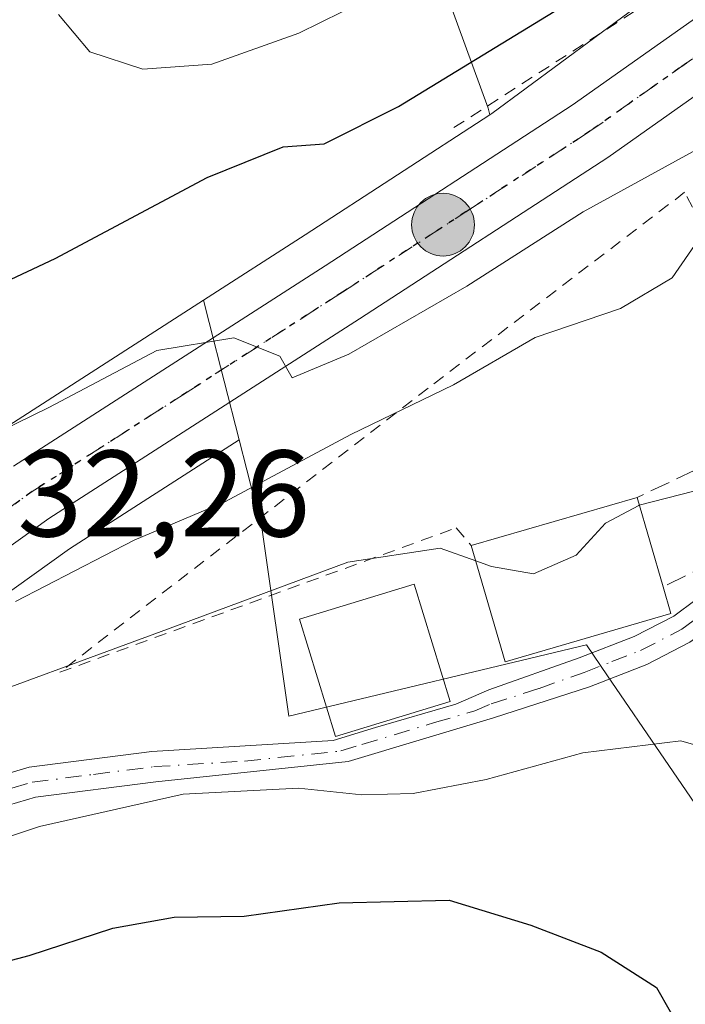
# Model space of a CAD drawing. Units: metres. Extents: x 616930 to 620361, y 4773389 to 4775762.
# Drawn here: x 617133 to 617187, y 4775357 to 4775437 of the extents above; entities that cross this region are included whole.
import ezdxf

# ---------------------------------------------------------------- set-up
doc = ezdxf.new("R2010")
doc.units = ezdxf.units.M
doc.header["$MEASUREMENT"] = 0
for name, pattern in [('DGN Style 2', [1.6480167562047852, 0.988810053722871, -0.6592067024819142]), ('DGN Style 3', [2.307223458686699, 1.648016756204785, -0.6592067024819142]), ('DGN Style 4', [2.6384748266838614, 1.318413404963828, -0.6592067024819142, 0.001648016756204785, -0.6592067024819142]), ('DGN Style 5', [1.1536117293433497, 0.4944050268614355, -0.6592067024819142])]:
    doc.linetypes.add(name, pattern=pattern)
for name, color, linetype, lineweight in [('Alambrada', 7, 'DGN Style 2', 0), ('Arbolado forestal CxS', 92, 'Continuous', 0), ('Carretera de calzada única Cxs', 7, 'Continuous', 13), ('Carretera de calzada única eje', 7, 'DGN Style 4', 0), ('Corriente artificial lineal oculto', 135, 'DGN Style 4', 13), ('Curva de nivel maestra', 30, 'Continuous', 30), ('Curva de nivel normal', 30, 'Continuous', 0), ('Edificación Cxs', 1, 'Continuous', 13), ('Muro lineal', 1, 'DGN Style 3', 13), ('Núcleo urbano CxS', 7, 'Continuous', 0), ('Pista pavimentada Cxs', 135, 'Continuous', 0), ('Pista pavimentada eje', 135, 'DGN Style 4', 0), ('Prado CxS', 92, 'Continuous', 0), ('Punto kilométrico de carretera', 7, 'Continuous', 0), ('Ruta', 7, 'DGN Style 5', 30), ('Rótulo de punto de cota en terreno', 7, 'Continuous', 0)]:
    doc.layers.add(name, color=color, linetype=linetype, lineweight=lineweight)
doc.styles.add('Style-Arial', font='txt')

# ---------------------------------------------------------------- blocks, each defined once
blk = doc.blocks.new('*U19')
at = {"layer": 'Arbolado forestal CxS', "color": 92, "linetype": 'Continuous', "lineweight": 0}
for points in [[(617193.3749000002, 4775591.237199999, 302.7786999999953), (617179.9259000003, 4775536.541400001, 305.7038999999932), (617172.7520000003, 4775506.054400001, 313.5639999999985), (617173.6486999998, 4775468.395500001, 309.6450999999943), (617165.5787000004, 4775444.1853, 317.198000000004), (617170.6986999996, 4775430.167500001, 326.0709000000061), (617170.8206000002, 4775429.625200001, 326.3723999999929), (617155.7914000005, 4775419.8595, 326.8503000000055), (617147.5135000005, 4775414.535499999, 327.8858000000037), (617130.4073000001, 4775403.533299999, 328.9489000000031)], [(617109.7279000003, 4775375.001700001, 335.7155000000057), (617136.6063999999, 4775394.267700001, 332.4195999999938), (617150.4151, 4775403.1459, 330.880799999999), (617152.2955, 4775395.821900001, 335.2274000000034), (617154.4626000002, 4775380.646500001, 342.5142000000051), (617178.6984999999, 4775386.4505, 341.436600000001), (617180.4291000003, 4775383.9156, 341.7924999999959), (617189.6919, 4775370.349099999, 346.4633999999933), (617192.9442999996, 4775362.762900001, 347.270199999999), (617188.6063999999, 4775355.1735, 349.7697000000044), (617188.6063999999, 4775345.4165, 351.0439999999944), (617192.9442999996, 4775332.408100001, 352.2896999999939), (617194.5702999998, 4775321.0251, 354.9284999999945), (617202.1602999996, 4775315.065500001, 356.3956999999937), (617212.9983000001, 4775312.353499999, 352.9190999999992), (617215.9151, 4775323.1371, 351.132500000007), (617217.2918999996, 4775322.2511, 350.570000000007), (617218.9868999999, 4775321.156099999, 350.0083000000013), (617220.4039000003, 4775320.239900001, 349.475099999996), (617221.9729000004, 4775302.883099999, 348.1383999999962), (617216.5931000002, 4775294.808300001, 350.8234999999986)]]:
    blk.add_polyline3d(points, dxfattribs=at)
blk = doc.blocks.new('5HITCA')
at = {"layer": 'Corriente artificial lineal oculto', "linetype": 'Continuous', "lineweight": 0}
h = blk.add_hatch(color=1, dxfattribs=at)
edge = h.paths.add_edge_path()
edge.add_arc((0, 0), 0.2558578010358639, 0, 360)
at = {"layer": 'Corriente artificial lineal oculto', "color": 7, "linetype": 'Continuous', "lineweight": 0}
blk.add_circle((0, 0), 0.2558578010358639, dxfattribs=at)

msp = doc.modelspace()

# ---------------------------------------------------------------- linework, layer by layer
at = {"layer": 'Alambrada', "color": 7, "linetype": 'DGN Style 2', "lineweight": 0}
for points in [[(617228.3901000004, 4775510.7501, 326.3374999999942), (617221.5701000001, 4775492.720100001, 323.2421000000031), (617215.8101000005, 4775474.450099999, 323.7486000000063), (617212.7801000001, 4775465.8201, 324.4282999999996), (617210.4700999996, 4775461.300100001, 324.6505000000034), (617207.6401000004, 4775457.6801, 324.9890000000014), (617201.1401000004, 4775451.6501, 325.3595999999961), (617189.5201000003, 4775442.5001, 326.568299999999), (617167.3800999997, 4775428.2601, 336.4278999999952)], [(617192.7801000001, 4775411.9301, 340.2819000000018), (617186.7001, 4775423.3201, 334.1883999999991), (617165.8101000005, 4775407.370100001, 337.6113999999943), (617135.8101000005, 4775384.210100001, 352.3920999999973), (617168.0900999998, 4775395.9801, 341.5332000000053), (617169.3201000001, 4775394.540100001, 343.4320000000007)]]:
    msp.add_polyline3d(points, dxfattribs=at)
at = {"layer": 'Arbolado forestal CxS', "color": 92, "linetype": 'Continuous', "lineweight": 0, "extrusion": (0.5452253524979951, -0.836184820554673, 0.05936548548935127), "elevation": -3656625.210750243, "flags": 128}
msp.add_lwpolyline([(3125266.159924508, 217787.81254537), (3125248.236617298, 217788.2912897246), (3125238.394625013, 217789.3286192479)], dxfattribs=at)
at = {"layer": 'Arbolado forestal CxS', "color": 92, "linetype": 'Continuous', "lineweight": 0}
for points in [[(617180.4370999997, 4775691.535599999, 286.293399999995), (617188.8919000002, 4775666.5558, 293.3901000000042), (617189.7889, 4775652.2093, 294.6419000000024), (617183.5120999999, 4775632.483899999, 293.1600000000035), (617190.6847999999, 4775626.206499999, 297.9272999999957), (617187.9951, 4775610.066299999, 298.526199999993), (617193.3749000002, 4775591.237199999, 302.7786999999953), (617179.9259000003, 4775536.541400001, 305.7038999999932), (617172.7520000003, 4775506.054400001, 313.5639999999985), (617173.6486999998, 4775468.395500001, 309.6450999999943), (617165.5787000004, 4775444.1853, 317.198000000004), (617170.6986999996, 4775430.167500001, 326.0709000000061), (617170.8206000002, 4775429.625200001, 326.3723999999929)], [(617147.5135000005, 4775414.535499999, 327.8858000000037), (617130.4073000001, 4775403.533299999, 328.9489000000031)], [(617024.4685000004, 4775315.509099999, 342.3956000000035), (617026.0487000003, 4775315.4827, 342.3046000000031), (617026.5003000004, 4775315.464299999, 342.2795999999944), (617026.8520000001, 4775315.468699999, 342.258600000001), (617027.1977000004, 4775315.531500001, 342.2332000000025), (617027.5992000002, 4775315.6271, 342.2065000000002), (617033.5889999997, 4775316.896700001, 342.0454000000027), (617034.0563000003, 4775317.037500001, 342.0436999999947), (617034.4946999997, 4775317.2523, 342.0237999999954), (617034.8925999999, 4775317.535300001, 341.9863999999943), (617042.8847000003, 4775324.288699999, 341.0681999999942), (617058.2126000002, 4775336.975500001, 340.4263000000064), (617074.3095000006, 4775350.8181, 338.665399999998), (617083.2525000004, 4775357.638900001, 337.4038), (617086.2609999999, 4775359.751700001, 337.5225999999966), (617092.6661, 4775363.995300001, 337.6892999999982), (617105.3463000003, 4775372.095699999, 336.0656000000017), (617109.6375000002, 4775374.9395, 335.7360999999946), (617109.7279000003, 4775375.001700001, 335.7155000000057), (617136.6063999999, 4775394.267700001, 332.4195999999938), (617150.4151, 4775403.1459, 330.880799999999)], [(617150.4151, 4775403.1459, 330.880799999999), (617152.2955, 4775395.821900001, 335.2274000000034), (617154.4626000002, 4775380.646500001, 342.5142000000051), (617178.6984999999, 4775386.4505, 341.436600000001), (617180.4291000003, 4775383.9156, 341.7924999999959), (617189.6919, 4775370.349099999, 346.4633999999933), (617192.9442999996, 4775362.762900001, 347.270199999999), (617188.6063999999, 4775355.1735, 349.7697000000044), (617188.6063999999, 4775345.4165, 351.0439999999944), (617192.9442999996, 4775332.408100001, 352.2896999999939), (617194.5702999998, 4775321.0251, 354.9284999999945), (617202.1602999996, 4775315.065500001, 356.3956999999937), (617212.9983000001, 4775312.353499999, 352.9190999999992), (617215.9151, 4775323.1371, 351.132500000007)]]:
    msp.add_polyline3d(points, dxfattribs=at)
at = {"layer": 'Carretera de calzada única Cxs', "color": 7, "linetype": 'Continuous', "lineweight": 13}
for points in [[(617265.0701000001, 4775598.050100001, 316.9796999999962), (617255.9200999998, 4775579.6801, 318.8160000000062), (617251.9600999998, 4775570.520099999, 319.483699999997), (617241.8901000004, 4775541.4001, 321.1505000000034), (617240.3701, 4775535.540100001, 321.444399999993), (617239.5100999996, 4775531.600099999, 321.527900000001), (617237.4101, 4775521.6801, 323.1652999999933), (617232.5100999996, 4775503.110099999, 324.3123999999953), (617226.5301000001, 4775480.300100001, 327.2507999999943), (617223.2301000003, 4775471.0701, 328.0712000000058), (617220.1601, 4775463.7501, 328.9320000000007), (617216.8501000004, 4775457.860099999, 330.7599999999948), (617213.4101, 4775453.050100001, 331.8745000000054), (617207.9200999998, 4775446.840100001, 334.3730000000069), (617203.5701000001, 4775442.8101, 329.5688999999985), (617194.9600999998, 4775436.4301, 330.1049000000057), (617180.4401000004, 4775426.1601, 329.3742000000057), (617160.2100999998, 4775413.0101, 336.9760999999999), (617134.9200999998, 4775396.7501, 345.4821999999986), (617107.9801000003, 4775377.440099999, 339.2832999999956)], [(617132.0301000001, 4775401.0101, 345.2081000000035), (617157.4200999998, 4775417.340100001, 347.6371999999974), (617177.5500999996, 4775430.420100001, 328.2793999999994), (617191.9401000004, 4775440.600099999, 327.1255999999994), (617200.2801000001, 4775446.770099999, 326.928700000004), (617204.2301000003, 4775450.4301, 327.6803999999975), (617209.3701, 4775456.2601, 326.4421000000002), (617212.5000999998, 4775460.640100001, 325.6085000000021), (617215.5301000001, 4775466.0101, 325.1223000000027), (617218.4200999998, 4775472.9301, 325.170499999993), (617221.6401000004, 4775481.9001, 324.3828999999969), (617228.6601, 4775505.520099999, 323.6006999999955), (617233.6401000004, 4775522.590100001, 326.1315000000032), (617236.5500999996, 4775536.2501, 322.7072000000044), (617238.1700999998, 4775542.5101, 323.0734999999986), (617248.3501000004, 4775571.9301, 321.1113000000041), (617252.3901000004, 4775581.3201, 319.7854999999981)], [(617132.0301000001, 4775401.0101, 345.2081000000035), (617157.4200999998, 4775417.340100001, 347.6371999999974), (617177.5500999996, 4775430.420100001, 328.2793999999994), (617191.9401000004, 4775440.600099999, 327.1255999999994), (617200.2801000001, 4775446.770099999, 326.928700000004), (617204.2301000003, 4775450.4301, 327.6803999999975), (617209.3701, 4775456.2601, 326.4421000000002), (617212.5000999998, 4775460.640100001, 325.6085000000021), (617215.5301000001, 4775466.0101, 325.1223000000027), (617218.4200999998, 4775472.9301, 325.170499999993), (617221.6401000004, 4775481.9001, 324.3828999999969), (617228.6601, 4775505.520099999, 323.6006999999955), (617233.6401000004, 4775522.590100001, 326.1315000000032), (617236.5500999996, 4775536.2501, 322.7072000000044), (617238.1700999998, 4775542.5101, 323.0734999999986), (617248.3501000004, 4775571.9301, 321.1113000000041), (617252.3901000004, 4775581.3201, 319.7854999999981)], [(617239.5100999996, 4775531.600099999, 321.527900000001), (617237.4101, 4775521.6801, 323.1652999999933), (617232.5100999996, 4775503.110099999, 324.3123999999953), (617226.5301000001, 4775480.300100001, 327.2507999999943), (617223.2301000003, 4775471.0701, 328.0712000000058), (617220.1601, 4775463.7501, 328.9320000000007), (617216.8501000004, 4775457.860099999, 330.7599999999948), (617213.4101, 4775453.050100001, 331.8745000000054), (617207.9200999998, 4775446.840100001, 334.3730000000069), (617203.5701000001, 4775442.8101, 329.5688999999985), (617194.9600999998, 4775436.4301, 330.1049000000057), (617180.4401000004, 4775426.1601, 329.3742000000057), (617160.2100999998, 4775413.0101, 336.9760999999999), (617134.9200999998, 4775396.7501, 345.4821999999986), (617107.9801000003, 4775377.440099999, 339.2832999999956)]]:
    msp.add_polyline3d(points, dxfattribs=at)
at = {"layer": 'Carretera de calzada única eje', "color": 7, "linetype": 'DGN Style 4', "lineweight": 0}
msp.add_polyline3d([(617119.9801000003, 4775389.220100001, 353.6955000000016), (617133.4801000003, 4775398.880100001, 343.5225999999966), (617146.1700999998, 4775407.040100001, 338.7856000000029), (617158.8201000001, 4775415.1801, 341.9131999999955), (617168.8701, 4775421.720100001, 332.507700000002), (617178.9801000003, 4775428.290100001, 328.5258000000031), (617186.2600999996, 4775433.4301, 327.9527999999991), (617193.4600999998, 4775438.5101, 327.9876999999979)], dxfattribs=at)
at = {"layer": 'Curva de nivel maestra', "color": 30, "linetype": 'Continuous', "lineweight": 30, "flags": 128}
for points, elevation in [([(617126.8600000005, 4775413.9001), (617135.4199999999, 4775417.9301), (617147.7999999998, 4775424.530099999), (617153.9900000002, 4775427.030099999), (617157.3499999996, 4775427.270099999), (617163.4000000004, 4775430.300100001), (617181.8499999996, 4775441.600099999), (617192.6299999999, 4775447.440099999), (617202.0099999999, 4775453.5601), (617209.9299999997, 4775460.770099999), (617212.8899999997, 4775464.670100001), (617214.2100000001, 4775467.640100001), (617215.6100000005, 4775468.870100001), (617217.6100000005, 4775469.2401), (617223.9600000001, 4775471.360099999), (617226.7999999998, 4775475.7401), (617230.2599999999, 4775484.440099999), (617234.2000000002, 4775493.870100001), (617237.8099999996, 4775497.7501), (617239.2231999999, 4775499.4584)], 325), ([(617125.3700000001, 4775359.050100001), (617133.3200000003, 4775361.120100001), (617140.1299999999, 4775363.360099999), (617145.1200000001, 4775364.2501), (617150.8300000001, 4775364.340100001), (617158.5700000003, 4775365.4301), (617167.5199999996, 4775365.6501), (617174.1699999999, 4775363.610099999), (617179.9100000003, 4775361.4001), (617184.4000000004, 4775358.530099999), (617186.6399999997, 4775354.620100001)], 350)]:
    msp.add_lwpolyline(points, dxfattribs=dict(at, elevation=elevation))
at = {"layer": 'Curva de nivel normal', "color": 30, "linetype": 'Continuous', "lineweight": 0, "flags": 128}
for points, elevation in [([(617135.7100000001, 4775437.82), (617138.25, 4775434.779999999), (617142.5599999996, 4775433.350000001), (617148.1900000004, 4775433.77), (617155.2699999996, 4775436.279999999), (617165.8600000005, 4775441.539999999)], 320), ([(617206.2599999999, 4775439.600000001), (617202.1200000001, 4775435.91), (617196.2300000006, 4775432.300000001), (617189.0099999999, 4775427.539999999), (617178.4299999997, 4775421.730000001), (617168.9699999997, 4775415.680000001), (617159.3499999996, 4775410.119999999), (617154.7199999997, 4775408.199999999), (617153.7400000002, 4775409.970000001), (617149.9699999997, 4775411.470000001), (617143.7100000001, 4775410.430000001), (617134.9000000004, 4775405.789999999), (617128.1900000004, 4775402.51)], 329.9999999999999), ([(617209.5765000005, 4775427.171), (617207.9600000001, 4775427.460000001), (617204.5999999996, 4775427.939999999), (617200.6399999997, 4775427.380000001), (617198.2599999999, 4775427.600000001), (617195.2100000001, 4775426.380000001), (617189.1399999997, 4775421.350000001), (617185.6799999997, 4775416.34), (617181.4800000006, 4775413.859999999), (617174.5199999996, 4775411.5), (617167.8600000005, 4775407.619999999), (617159.5199999996, 4775403.59), (617149.2599999999, 4775398.100000001), (617141.8499999996, 4775394.970000001), (617132.2000000002, 4775389.99)], 335), ([(617197.0444, 4775393.621300001), (617196.8399999999, 4775393.680000001), (617194.0800000001, 4775395.539999999), (617193.0199999996, 4775397.59), (617191.2199999997, 4775398.939999999), (617187.4600000001, 4775398.960000001), (617183.0059000002, 4775397.821699999)], 340), ([(617183.0059000002, 4775397.821699999), (617182.9600000001, 4775397.810000001), (617180.2400000002, 4775396.350000001), (617177.8700000001, 4775393.76), (617174.4000000004, 4775392.230000001), (617170.9699999997, 4775392.84), (617169.6815, 4775393.295100001)], 340), ([(617169.6815, 4775393.295100001), (617166.7800000003, 4775394.32), (617159.2599999999, 4775393.189999999), (617144.5800000001, 4775387.730000001), (617125.5199999996, 4775380.720000001)], 340), ([(617226.2599999999, 4775302.050000001), (617227.6699999999, 4775320.26), (617227.3099999996, 4775333.84), (617225.6399999997, 4775340.84), (617222.8899999997, 4775344.630000001), (617218.2100000001, 4775348.57), (617210.3300000001, 4775354.810000001), (617203.4400000004, 4775357.67), (617201.3600000005, 4775358.9), (617200.0999999996, 4775359.970000001), (617195.79, 4775367), (617194.1500000004, 4775371.880000001), (617189.8799999999, 4775377.609999999), (617186.3899999997, 4775378.630000001), (617178.4100000003, 4775377.640000001), (617170.5199999996, 4775375.470000001), (617164.5800000001, 4775374.34), (617160.4000000004, 4775374.220000001), (617155.2400000002, 4775374.76), (617145.8600000005, 4775374.279999999), (617134.1399999997, 4775371.640000001), (617123.54, 4775368.109999999)], 345)]:
    msp.add_lwpolyline(points, dxfattribs=dict(at, elevation=elevation))
at = {"layer": 'Edificación Cxs', "color": 1, "linetype": 'Continuous', "lineweight": 13, "elevation": 345.7122999999993, "flags": 128}
msp.add_lwpolyline([(617185.5701000001, 4775388.9901), (617172.0701000001, 4775385.0701), (617169.3201000001, 4775394.540100001), (617182.8201000001, 4775398.460100001), (617184.9401000004, 4775391.1801)], close=True, dxfattribs=at)
at = {"layer": 'Edificación Cxs', "color": 1, "linetype": 'Continuous', "lineweight": 13, "extrusion": (0.01531408900368541, 0.004446757695884949, 0.999872844427721), "elevation": 31029.79665113956, "flags": 128}
msp.add_lwpolyline([(617091.6853425934, 4775303.770948604), (617105.187192903, 4775307.690987361)], dxfattribs=at)
at = {"layer": 'Edificación Cxs', "color": 1, "linetype": 'Continuous', "lineweight": 13, "extrusion": (-0.08769157981140953, 0.301129575992185, 0.9495426084662796), "elevation": 1384217.867386274, "flags": 128}
msp.add_lwpolyline([(-1927745.089016636, -4189640.195926672), (-1927745.089016636, -4189632.210607626)], dxfattribs=at)
at = {"layer": 'Edificación Cxs', "color": 1, "linetype": 'Continuous', "lineweight": 13, "extrusion": (0.001154510303884855, 0.1826036048233124, 0.9831859389817829), "elevation": 873054.4433285175, "flags": 128}
msp.add_lwpolyline([(-586981.4671746509, -4698775.037126937), (-586967.9922281504, -4698770.96335669), (-586965.1824102857, -4698780.577432567)], dxfattribs=at)
at = {"layer": 'Edificación Cxs', "color": 1, "linetype": 'Continuous', "lineweight": 13, "extrusion": (0.1344704125865714, -0.4674447675415186, 0.8737351414684276), "elevation": -2148936.445578849, "flags": 128}
msp.add_lwpolyline([(1913332.385735068, 3860894.925705748), (1913332.385735068, 3860892.317575009)], dxfattribs=at)
at = {"layer": 'Edificación Cxs', "color": 1, "linetype": 'Continuous', "lineweight": 13}
msp.add_polyline3d([(617167.5900999998, 4775381.840100001, 345.7419999999984), (617158.2600999996, 4775378.9801, 348.4177999999956), (617155.3201000001, 4775388.530099999, 344.0044999999955), (617164.6601, 4775391.390100001, 344.2814999999973), (617167.5900999998, 4775381.840100001, 345.7419999999984)], dxfattribs=at)
msp.add_3dface([(617167.5900999998, 4775381.840100001, 348.4177999999956), (617158.2600999996, 4775378.9801, 348.4177999999956), (617155.3201000001, 4775388.530099999, 348.4177999999956), (617164.6601, 4775391.390100001, 348.4177999999956)], dxfattribs=at)
at = {"layer": 'Muro lineal', "color": 1, "linetype": 'DGN Style 3', "lineweight": 13, "extrusion": (0.4251614405887636, -0.9051175325867012, 4.050492789566633e-05), "elevation": -4059894.520522085, "flags": 128}
msp.add_lwpolyline([(2588952.700112506, 507.9911352344782), (2588947.949281002, 504.455235231575), (2588938.282089063, 507.6535352342024)], dxfattribs=at)
at = {"layer": 'Muro lineal', "color": 1, "linetype": 'DGN Style 3', "lineweight": 13}
msp.add_polyline3d([(617196.6901000004, 4775402.6601, 343.2532000000065), (617194.6901000004, 4775398.9101, 341.0877000000037), (617192.8000999996, 4775396.640100001, 341.0528999999952), (617188.8400999998, 4775393.0801, 342.5342999999993), (617184.9401000004, 4775391.1801, 345.7122999999993)], dxfattribs=at)
at = {"layer": 'Núcleo urbano CxS', "color": 7, "linetype": 'Continuous', "lineweight": 0, "extrusion": (0.5452253524979951, -0.836184820554673, 0.05936548548935127), "elevation": -3656625.210750243, "flags": 128}
msp.add_lwpolyline([(3125266.159924508, 217787.81254537), (3125248.236617298, 217788.2912897246), (3125238.394625013, 217789.3286192479)], dxfattribs=at)
at = {"layer": 'Núcleo urbano CxS', "color": 7, "linetype": 'Continuous', "lineweight": 0, "extrusion": (0.9654797849113287, 0.2570462389466158, 0.04214280449820601), "elevation": 1823359.612380984, "flags": 128}
msp.add_lwpolyline([(4455889.375149976, -76581.63720125395), (4455887.487523546, -76580.72278888762), (4455877.622434909, -76578.6395381222)], dxfattribs=at)
msp.add_lwpolyline([(4455889.375149976, -76581.63720125395), (4455887.487523546, -76580.72278888762), (4455877.622434909, -76578.6395381222)], dxfattribs=at)
at = {"layer": 'Núcleo urbano CxS', "color": 7, "linetype": 'Continuous', "lineweight": 0}
for points in [[(617224.2046999997, 4775500.036400001, 322.0434999999998), (617222.2302999999, 4775494.4165, 322.266300000003), (617219.2977999998, 4775486.0689, 322.0527000000002), (617211.5378999999, 4775465.0397, 322.8423000000039), (617209.9661999998, 4775462.253900001, 322.9587999999931), (617209.6256999997, 4775461.7777, 322.9238999999943), (617207.8709000006, 4775459.716700001, 322.8105000000069), (617200.5179000003, 4775451.080399999, 324.0696000000025), (617199.2260999996, 4775449.883300001, 324.1548000000039), (617183.5763999998, 4775439.0429, 325.8444000000018), (617182.1722999997, 4775438.004600001, 326.1423999999971), (617171.0066999998, 4775429.746099999, 326.376099999994), (617170.8206000002, 4775429.625200001, 326.3723999999929)], [(617188.6063999999, 4775355.1735, 349.7697000000044), (617192.9442999996, 4775362.762900001, 347.270199999999), (617189.6919, 4775370.349099999, 346.4633999999933), (617180.4291000003, 4775383.9156, 341.7924999999959), (617178.6984999999, 4775386.4505, 341.436600000001), (617154.4626000002, 4775380.646500001, 342.5142000000051), (617152.2955, 4775395.821900001, 335.2274000000034), (617150.4151, 4775403.1459, 330.880799999999), (617147.9619000005, 4775412.701500001, 328.7994000000036), (617147.5135000005, 4775414.535499999, 327.8858000000037), (617155.7914000005, 4775419.8595, 326.8503000000055), (617170.8206000002, 4775429.625200001, 326.3723999999929), (617171.0066999998, 4775429.746099999, 326.376099999994), (617182.1722999997, 4775438.004600001, 326.1423999999971)], [(617130.4073000001, 4775403.533299999, 328.9489000000031), (617147.5135000005, 4775414.535499999, 327.8858000000037), (617147.9619000005, 4775412.701500001, 328.7994000000036), (617150.4151, 4775403.1459, 330.880799999999), (617136.6063999999, 4775394.267700001, 332.4195999999938), (617109.7279000003, 4775375.001700001, 335.7155000000057)], [(617147.5135000005, 4775414.535499999, 327.8858000000037), (617130.4073000001, 4775403.533299999, 328.9489000000031)], [(617024.4685000004, 4775315.509099999, 342.3956000000035), (617026.0487000003, 4775315.4827, 342.3046000000031), (617026.5003000004, 4775315.464299999, 342.2795999999944), (617026.8520000001, 4775315.468699999, 342.258600000001), (617027.1977000004, 4775315.531500001, 342.2332000000025), (617027.5992000002, 4775315.6271, 342.2065000000002), (617033.5889999997, 4775316.896700001, 342.0454000000027), (617034.0563000003, 4775317.037500001, 342.0436999999947), (617034.4946999997, 4775317.2523, 342.0237999999954), (617034.8925999999, 4775317.535300001, 341.9863999999943), (617042.8847000003, 4775324.288699999, 341.0681999999942), (617058.2126000002, 4775336.975500001, 340.4263000000064), (617074.3095000006, 4775350.8181, 338.665399999998), (617083.2525000004, 4775357.638900001, 337.4038), (617086.2609999999, 4775359.751700001, 337.5225999999966), (617092.6661, 4775363.995300001, 337.6892999999982), (617105.3463000003, 4775372.095699999, 336.0656000000017), (617109.6375000002, 4775374.9395, 335.7360999999946), (617109.7279000003, 4775375.001700001, 335.7155000000057), (617136.6063999999, 4775394.267700001, 332.4195999999938), (617150.4151, 4775403.1459, 330.880799999999)], [(617150.4151, 4775403.1459, 330.880799999999), (617152.2955, 4775395.821900001, 335.2274000000034), (617154.4626000002, 4775380.646500001, 342.5142000000051), (617178.6984999999, 4775386.4505, 341.436600000001), (617180.4291000003, 4775383.9156, 341.7924999999959), (617189.6919, 4775370.349099999, 346.4633999999933), (617192.9442999996, 4775362.762900001, 347.270199999999), (617188.6063999999, 4775355.1735, 349.7697000000044), (617188.6063999999, 4775345.4165, 351.0439999999944), (617192.9442999996, 4775332.408100001, 352.2896999999939), (617194.5702999998, 4775321.0251, 354.9284999999945), (617202.1602999996, 4775315.065500001, 356.3956999999937), (617212.9983000001, 4775312.353499999, 352.9190999999992), (617215.9151, 4775323.1371, 351.132500000007)]]:
    msp.add_polyline3d(points, dxfattribs=at)
at = {"layer": 'Pista pavimentada Cxs', "color": 135, "linetype": 'Continuous', "lineweight": 0}
for points in [[(617130.0000999998, 4775375.5101, 346.7204999999958), (617133.3000999996, 4775376.4801, 346.2161999999953), (617143.3000999996, 4775377.7601, 344.4036000000052), (617158.0800999999, 4775378.6501, 348.4900000000052), (617161.5201000003, 4775379.700099999, 348.5930999999982), (617168.0701000001, 4775381.610099999, 345.4177999999956), (617170.7600999996, 4775382.770099999, 344.2578000000067), (617178.1001000004, 4775385.380100001, 345.6055000000051), (617182.6001000004, 4775387.130100001, 345.777700000006), (617185.8101000005, 4775388.790100001, 344.1937999999937), (617187.6501000002, 4775390.130100001, 342.898199999996), (617192.9001000002, 4775395.370100001, 341.2434999999969), (617198.0800999999, 4775399.420100001, 341.7587000000058), (617200.3501000004, 4775400.8101, 342.1606000000029), (617215.0000999998, 4775406.690099999, 339.2440000000061)], [(617130.0000999998, 4775375.5101, 346.7204999999958), (617133.3000999996, 4775376.4801, 346.2161999999953), (617143.3000999996, 4775377.7601, 344.4036000000052), (617158.0800999999, 4775378.6501, 348.4900000000052), (617161.5201000003, 4775379.700099999, 348.5930999999982), (617168.0701000001, 4775381.610099999, 345.4177999999956), (617170.7600999996, 4775382.770099999, 344.2578000000067), (617178.1001000004, 4775385.380100001, 345.6055000000051), (617182.6001000004, 4775387.130100001, 345.777700000006), (617185.8101000005, 4775388.790100001, 344.1937999999937), (617187.6501000002, 4775390.130100001, 342.898199999996)], [(617188.5333000004, 4775387.6787, 342.6267999999982), (617187.1300999997, 4775386.6601, 342.8282000000036), (617183.6300999997, 4775384.850099999, 343.7308000000049), (617178.9401000004, 4775383.020099999, 343.2796999999992), (617171.1401000004, 4775380.5101, 343.9689000000071), (617159.3000999996, 4775376.950099999, 349.2529000000068), (617143.6300999997, 4775375.280099999, 345.8852999999945), (617133.8201000001, 4775374.020099999, 345.9949000000051), (617130.8701, 4775373.1601, 345.9465999999957), (617126.4801000003, 4775371.1501, 347.8123000000051), (617115.9101, 4775364.5601, 350.8277999999991), (617099.9200999998, 4775354.970100001, 349.6717000000062), (617079.8400999998, 4775342.2601, 354.0969999999944), (617068.0900999998, 4775334.020099999, 356.1604999999981), (617052.0601000005, 4775322.090100001, 351.6619000000064), (617039.0401, 4775312.280099999, 347.5656000000017), (617036.4401000004, 4775311.2401, 344.6934999999939), (617031.3101000005, 4775310.270099999, 343.7265000000043), (617029.4401000004, 4775310.0701, 343.5553999999975), (617026.4901000002, 4775310.7501, 343.7274999999936), (617024.4501, 4775312.7401, 343.8462), (617023.5301000001, 4775314.100099999, 343.7451000000001), (617021.9001000002, 4775318.0801, 342.9135999999999), (617021.5846999995, 4775318.839299999, 343.0488000000041)], [(617187.1300999997, 4775386.6601, 342.8282000000036), (617183.6300999997, 4775384.850099999, 343.7308000000049), (617178.9401000004, 4775383.020099999, 343.2796999999992), (617171.1401000004, 4775380.5101, 343.9689000000071), (617159.3000999996, 4775376.950099999, 349.2529000000068), (617143.6300999997, 4775375.280099999, 345.8852999999945), (617133.8201000001, 4775374.020099999, 345.9949000000051), (617130.8701, 4775373.1601, 345.9465999999957)]]:
    msp.add_polyline3d(points, dxfattribs=at)
at = {"layer": 'Pista pavimentada eje', "color": 135, "linetype": 'DGN Style 4', "lineweight": 0}
msp.add_polyline3d([(617131.9101, 4775374.765100001, 346.2884999999951), (617133.5601000005, 4775375.2501, 346.0816999999952), (617138.5601000005, 4775375.890100001, 345.1300000000047), (617143.4650999998, 4775376.520099999, 345.0209999999934), (617150.8551000003, 4775376.965100001, 345.4128000000055), (617158.6901000004, 4775377.800100001, 348.6545999999944), (617160.4101, 4775378.325099999, 348.5246000000043), (617166.3300999999, 4775380.1051, 345.9349999999977), (617169.6051000003, 4775381.0601, 344.5902999999962), (617170.9501, 4775381.640100001, 344.0252000000037), (617174.8501000004, 4775382.895099999, 343.3963999999978), (617178.5201000003, 4775384.200099999, 344.4226000000053), (617180.7701000003, 4775385.075099999, 344.6965000000055), (617183.1151000002, 4775385.9901, 344.6803000000073), (617186.4700999996, 4775387.725099999, 343.4618999999948), (617187.3901000004, 4775388.395099999, 342.8763000000035), (617188.6382999998, 4775389.347899999, 342.6634999999951)], dxfattribs=at)
at = {"layer": 'Prado CxS', "color": 92, "linetype": 'Continuous', "lineweight": 0}
for points in [[(617180.4370999997, 4775691.535599999, 286.293399999995), (617188.8919000002, 4775666.5558, 293.3901000000042), (617189.7889, 4775652.2093, 294.6419000000024), (617183.5120999999, 4775632.483899999, 293.1600000000035), (617190.6847999999, 4775626.206499999, 297.9272999999957), (617187.9951, 4775610.066299999, 298.526199999993), (617193.3749000002, 4775591.237199999, 302.7786999999953), (617179.9259000003, 4775536.541400001, 305.7038999999932), (617172.7520000003, 4775506.054400001, 313.5639999999985), (617173.6486999998, 4775468.395500001, 309.6450999999943), (617165.5787000004, 4775444.1853, 317.198000000004), (617170.6986999996, 4775430.167500001, 326.0709000000061), (617170.8206000002, 4775429.625200001, 326.3723999999929)], [(617224.2046999997, 4775500.036400001, 322.0434999999998), (617222.2302999999, 4775494.4165, 322.266300000003), (617219.2977999998, 4775486.0689, 322.0527000000002), (617211.5378999999, 4775465.0397, 322.8423000000039), (617209.9661999998, 4775462.253900001, 322.9587999999931), (617209.6256999997, 4775461.7777, 322.9238999999943), (617207.8709000006, 4775459.716700001, 322.8105000000069), (617200.5179000003, 4775451.080399999, 324.0696000000025), (617199.2260999996, 4775449.883300001, 324.1548000000039), (617183.5763999998, 4775439.0429, 325.8444000000018), (617182.1722999997, 4775438.004600001, 326.1423999999971), (617171.0066999998, 4775429.746099999, 326.376099999994), (617170.8206000002, 4775429.625200001, 326.3723999999929)], [(617182.1722999997, 4775438.004600001, 326.1423999999971), (617171.0066999998, 4775429.746099999, 326.376099999994), (617170.8206000002, 4775429.625200001, 326.3723999999929), (617170.6986999996, 4775430.167500001, 326.0709000000061), (617165.5787000004, 4775444.1853, 317.198000000004)]]:
    msp.add_polyline3d(points, dxfattribs=at)
at = {"layer": 'Ruta', "color": 7, "linetype": 'DGN Style 5', "lineweight": 30}
msp.add_polyline3d([(617193.4600999998, 4775438.5101, 327.9876999999979), (617186.2600999996, 4775433.4301, 327.9527999999991), (617178.9801000003, 4775428.290100001, 328.5258000000031), (617168.8701, 4775421.720100001, 332.507700000002), (617158.8201000001, 4775415.1801, 341.9131999999955), (617146.1700999998, 4775407.040100001, 338.7856000000029), (617133.4801000003, 4775398.880100001, 343.5225999999966), (617119.9801000003, 4775389.220100001, 353.6955000000016)], dxfattribs=at)

# ---------------------------------------------------------------- block references
at = {"layer": 'Arbolado forestal CxS', "color": 92, "linetype": 'Continuous', "lineweight": 0}
msp.add_blockref('*U19', (0, 0), dxfattribs=at)
at = {"layer": 'Punto kilométrico de carretera', "color": 7, "linetype": 'Continuous', "lineweight": 0, "xscale": 10, "yscale": 10, "zscale": 10}
msp.add_blockref('5HITCA', (617167.0169000002, 4775420.683700001, 333.8997999999993), dxfattribs=at)

# ---------------------------------------------------------------- texts
at = {"layer": 'Rótulo de punto de cota en terreno', "color": 7, "linetype": 'Continuous', "lineweight": 0, "style": 'Style-Arial'}
msp.add_text('332,26', height=7.000000000000002, dxfattribs=at).set_placement((617127.0477999998, 4775395.277799999))

doc.saveas('drawing.dxf')
